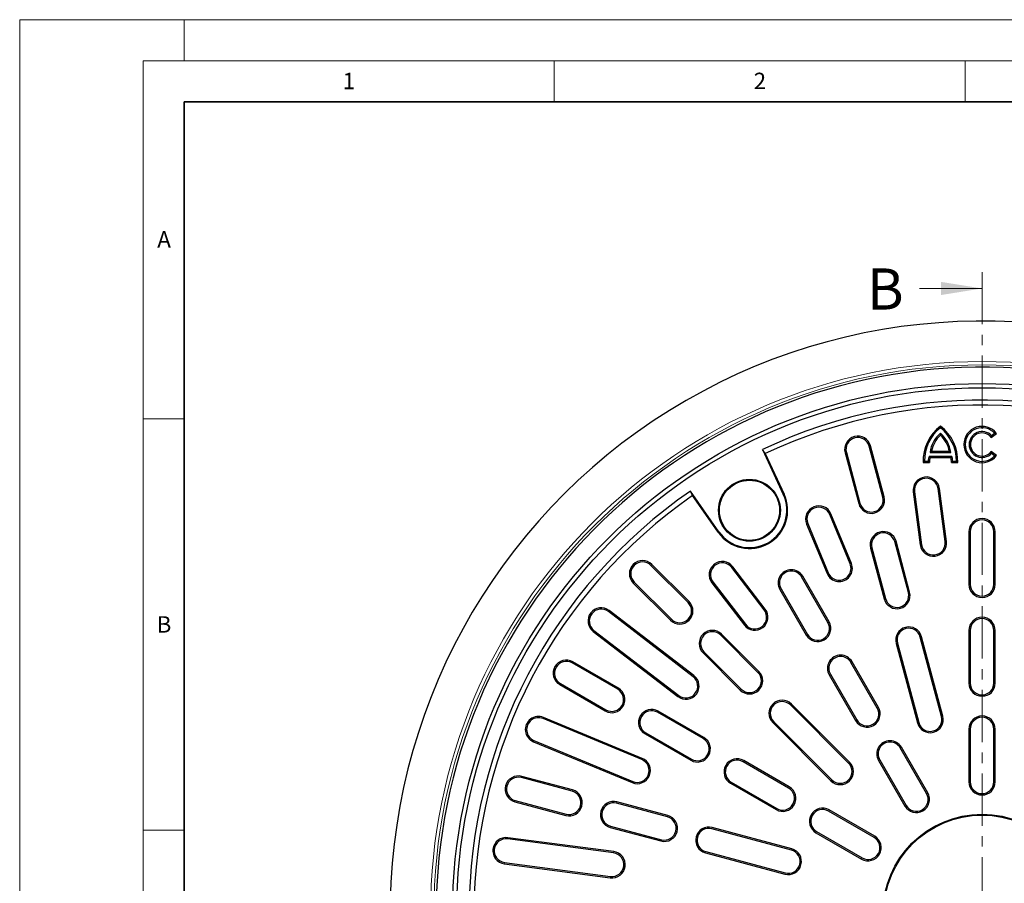
# Model space of a CAD drawing. Units: millimetres. Extents: x 0 to 420, y 0 to 297.
# Drawn here: x 0 to 120, y 192 to 297 of the extents above; entities that cross this region are included whole.
import ezdxf

# ---------------------------------------------------------------- set-up
doc = ezdxf.new("R2010")
doc.units = ezdxf.units.MM
doc.linetypes.add('CENTER', pattern=[10.16, 6.35, -1.27, 1.27, -1.27])
doc.styles.add('SLDTEXTSTYLE0', font='TXT', dxfattribs={"width": 0.605})

msp = doc.modelspace()

# ---------------------------------------------------------------- linework, layer by layer
at = {"color": 7, "linetype": 'Continuous', "lineweight": 18}
for p, q in [((0, 0), (0, 297)), ((0, 297), (420, 297)), ((20, 292), (20, 297)), ((15, 292), (415, 292)), ((15, 292), (15, 5)), ((65, 292), (65, 287)), ((115, 292), (115, 287)), ((109.4636, 264.3311), (117.0636, 264.3311)), ((15, 248.5), (20, 248.5)), ((15, 198.5), (20, 198.5))]:
    msp.add_line(p, q, dxfattribs=at)
at = {"color": 7, "linetype": 'Continuous', "lineweight": 35}
for p, q in [((20, 287), (20, 10)), ((410, 287), (20, 287))]:
    msp.add_line(p, q, dxfattribs=at)
at = {"color": 7, "linetype": 'CENTER', "lineweight": 18}
msp.add_line((117.0636, 266.3311), (117.0636, 110.7509), dxfattribs=at)
at = {"color": 7, "linetype": 'Continuous', "lineweight": 25}
for p, q in [((111.9954, 247.4017), (111.9954, 247.6053)), ((111.9954, 246.7212), (111.9954, 246.5043)), ((118.2007, 246.4409), (118.5797, 246.7317)), ((118.5797, 246.7317), (118.8101, 246.7059)), ((118.1775, 246.2205), (118.8101, 246.7059)), ((118.2007, 246.4409), (118.1775, 246.2205)), ((90.3346, 244.7493), (92.8832, 239.2838)), ((90.6839, 244.2507), (90.3346, 244.7493)), ((100.3963, 244.3565), (102.0527, 238.1746)), ((100.5516, 244.3981), (102.208, 238.2162)), ((104.9884, 238.9612), (103.3319, 245.1431)), ((105.1437, 239.0028), (103.4872, 245.1847)), ((110.7271, 244.4062), (110.9185, 244.567)), ((110.7271, 244.4062), (113.2637, 244.4062)), ((110.9185, 244.567), (113.0723, 244.567)), ((113.2637, 244.4062), (113.0723, 244.567)), ((118.2007, 244.2802), (118.1775, 244.5006)), ((118.8101, 244.0152), (118.1775, 244.5006)), ((90.6839, 244.2507), (92.9791, 239.3286)), ((110.0477, 243.35), (109.8896, 243.1893)), ((109.8896, 243.1893), (110.6597, 243.1893)), ((110.0477, 243.35), (110.5029, 243.35)), ((110.5029, 243.35), (110.6597, 243.1893)), ((110.6204, 243.9336), (110.7379, 243.7729)), ((110.6204, 243.9336), (113.3704, 243.9336)), ((110.7379, 243.7729), (113.2529, 243.7729)), ((113.3704, 243.9336), (113.2529, 243.7729)), ((113.4879, 243.35), (113.3311, 243.1893)), ((113.3311, 243.1893), (114.1011, 243.1893)), ((113.4879, 243.35), (113.9431, 243.35)), ((113.9431, 243.35), (114.1011, 243.1893)), ((118.5797, 243.9894), (118.2007, 244.2802)), ((118.5797, 243.9894), (118.8101, 244.0152)), ((85.0427, 234.7571), (81.5838, 239.697)), ((81.841, 239.1453), (81.5838, 239.697)), ((108.6962, 239.6077), (109.5446, 233.1633)), ((108.8556, 239.6287), (109.704, 233.1843)), ((112.5578, 233.56), (111.7094, 240.0044)), ((112.7172, 233.581), (111.8688, 240.0254)), ((84.956, 234.6965), (81.841, 239.1453)), ((101.0126, 230.8555), (98.5252, 236.8607)), ((101.1612, 230.917), (98.6737, 236.9222)), ((95.7173, 235.6976), (98.2048, 229.6924)), ((95.8658, 235.7591), (98.3533, 229.7539)), ((115.4568, 234.7606), (115.4568, 228.3606)), ((115.6176, 234.7606), (115.6176, 228.3606)), ((118.496, 228.3606), (118.496, 234.7606)), ((118.6568, 228.3606), (118.6568, 234.7606)), ((108.0942, 227.3701), (106.4378, 233.552)), ((108.2495, 227.4117), (106.5931, 233.5936)), ((103.5021, 232.7654), (105.1585, 226.5835)), ((103.6574, 232.807), (105.3138, 226.6251)), ((81.3049, 226.1478), (76.7794, 230.6733)), ((81.4186, 226.2615), (76.8931, 230.787)), ((90.5608, 225.2549), (86.6039, 230.4117)), ((90.6884, 225.3528), (86.7314, 230.5096)), ((98.3032, 223.7212), (95.1032, 229.2637)), ((98.4424, 223.8016), (95.2424, 229.3441)), ((74.6304, 228.5242), (79.1559, 223.9987)), ((74.7441, 228.6379), (79.2695, 224.1124)), ((84.1927, 228.5616), (88.1497, 223.4048)), ((84.3203, 228.6594), (88.2772, 223.5026)), ((92.4711, 227.7441), (95.6711, 222.2016)), ((92.6104, 227.8245), (95.8104, 222.282)), ((82.0126, 217.2677), (71.699, 225.1816)), ((81.9147, 217.1401), (71.6011, 225.054)), ((69.8488, 222.7704), (80.1624, 214.8565)), ((69.7509, 222.6429), (80.0645, 214.729)), ((89.7902, 217.6625), (85.2647, 222.188)), ((89.9039, 217.7762), (85.3784, 222.3017)), ((112.1318, 212.3016), (109.5436, 221.9609)), ((112.2871, 212.3433), (109.6989, 222.0025)), ((115.4568, 222.7606), (115.4568, 216.3606)), ((115.6176, 222.7606), (115.6176, 216.3606)), ((118.496, 216.3606), (118.496, 222.7606)), ((118.6568, 216.3606), (118.6568, 222.7606)), ((106.6079, 221.1743), (109.1961, 211.515)), ((106.7632, 221.2159), (109.3514, 211.5566)), ((83.1157, 220.0389), (87.6411, 215.5135)), ((83.2293, 220.1526), (87.7548, 215.6271)), ((72.7431, 215.607), (67.2005, 218.807)), ((72.8235, 215.7462), (67.2809, 218.9462)), ((104.3032, 213.3289), (101.1032, 218.8714)), ((104.4424, 213.4093), (101.2424, 218.9518)), ((98.4711, 217.3518), (101.6711, 211.8093)), ((98.6104, 217.4322), (101.8104, 211.8896)), ((65.6809, 216.1749), (71.2235, 212.9749)), ((65.7613, 216.3141), (71.3039, 213.1141)), ((100.8211, 206.6316), (93.75, 213.7027)), ((100.9348, 206.7453), (93.8637, 213.8164)), ((75.6634, 207.0641), (63.653, 212.0389)), ((75.7249, 207.2126), (63.7145, 212.1875)), ((83.1354, 209.607), (77.5928, 212.807)), ((83.2158, 209.7462), (77.6732, 212.9462)), ((91.6009, 211.5537), (98.672, 204.4826)), ((91.7146, 211.6673), (98.7857, 204.5963)), ((76.0732, 210.1749), (81.6158, 206.9749)), ((76.1536, 210.3141), (81.6962, 207.1141)), ((115.4568, 210.7606), (115.4568, 204.3606)), ((115.6176, 210.7606), (115.6176, 204.3606)), ((118.496, 204.3606), (118.496, 210.7606)), ((118.6568, 204.3606), (118.6568, 210.7606)), ((62.4899, 209.2311), (74.5004, 204.2562)), ((62.5515, 209.3796), (74.5619, 204.4047)), ((110.3032, 202.9366), (107.1032, 208.4791)), ((110.4424, 203.017), (107.2424, 208.5595)), ((93.5277, 203.607), (87.9851, 206.807)), ((93.6081, 203.7462), (88.0655, 206.9462)), ((104.4711, 206.9595), (107.6711, 201.417)), ((104.6104, 207.0399), (107.8104, 201.4973)), ((67.2011, 203.2093), (61.0192, 204.8658)), ((67.2428, 203.3646), (61.0608, 205.0211)), ((86.4655, 204.1749), (92.0081, 200.9749)), ((86.5459, 204.3141), (92.0885, 201.1141)), ((60.2326, 201.9301), (66.4145, 200.2737)), ((60.2742, 202.0854), (66.4561, 200.429)), ((78.7923, 200.1035), (72.6103, 201.7599)), ((78.8339, 200.2588), (72.6519, 201.9152)), ((103.92, 197.607), (98.3774, 200.807)), ((104.0004, 197.7462), (98.4578, 200.9462)), ((71.8237, 198.8243), (78.0056, 197.1678)), ((71.8653, 198.9796), (78.0473, 197.3231)), ((93.9023, 196.2212), (84.243, 198.8094)), ((93.8607, 196.0659), (84.2014, 198.6541)), ((96.8578, 198.1749), (102.4004, 194.9749)), ((96.9382, 198.3141), (102.4808, 195.1141)), ((72.233, 195.7134), (59.3443, 197.4102)), ((72.254, 195.8728), (59.3652, 197.5696)), ((83.4148, 195.7184), (93.0741, 193.1303)), ((83.4564, 195.8737), (93.1157, 193.2855)), ((58.9476, 194.397), (71.8363, 192.7001)), ((58.9685, 194.5564), (71.8573, 192.8595))]:
    msp.add_line(p, q, dxfattribs=at)
at = {"color": 8, "linetype": 'Continuous', "lineweight": 18}
for p, q in [((100.5516, 244.3981), (100.3963, 244.3565)), ((103.3319, 245.1431), (103.4872, 245.1847)), ((108.8556, 239.6287), (108.6962, 239.6077)), ((111.7094, 240.0044), (111.8688, 240.0254)), ((92.9791, 239.3286), (92.8832, 239.2838)), ((104.9884, 238.9612), (105.1437, 239.0028)), ((102.208, 238.2162), (102.0527, 238.1746)), ((98.5252, 236.8607), (98.6737, 236.9222)), ((84.956, 234.6965), (85.0427, 234.7571)), ((95.8658, 235.7591), (95.7173, 235.6976)), ((115.6176, 234.7606), (115.4568, 234.7606)), ((118.496, 234.7606), (118.6568, 234.7606)), ((106.4378, 233.552), (106.5931, 233.5936)), ((112.5578, 233.56), (112.7172, 233.581)), ((103.6574, 232.807), (103.5021, 232.7654)), ((109.704, 233.1843), (109.5446, 233.1633)), ((76.7794, 230.6733), (76.8931, 230.787)), ((86.6039, 230.4117), (86.7314, 230.5096)), ((101.0126, 230.8555), (101.1612, 230.917)), ((95.1032, 229.2637), (95.2424, 229.3441)), ((98.3533, 229.7539), (98.2048, 229.6924)), ((74.7441, 228.6379), (74.6304, 228.5242)), ((84.3203, 228.6594), (84.1927, 228.5616)), ((92.6104, 227.8245), (92.4711, 227.7441)), ((115.6176, 228.3606), (115.4568, 228.3606)), ((118.496, 228.3606), (118.6568, 228.3606)), ((105.3138, 226.6251), (105.1585, 226.5835)), ((108.0942, 227.3701), (108.2495, 227.4117)), ((71.6011, 225.054), (71.699, 225.1816)), ((81.3049, 226.1478), (81.4186, 226.2615)), ((90.5608, 225.2549), (90.6884, 225.3528)), ((79.2695, 224.1124), (79.1559, 223.9987)), ((69.8488, 222.7704), (69.7509, 222.6429)), ((88.2772, 223.5026), (88.1497, 223.4048)), ((98.3032, 223.7212), (98.4424, 223.8016)), ((85.2647, 222.188), (85.3784, 222.3017)), ((95.8104, 222.282), (95.6711, 222.2016)), ((109.5436, 221.9609), (109.6989, 222.0025)), ((115.6176, 222.7606), (115.4568, 222.7606)), ((118.496, 222.7606), (118.6568, 222.7606)), ((106.7632, 221.2159), (106.6079, 221.1743)), ((83.2293, 220.1526), (83.1157, 220.0389)), ((67.2005, 218.807), (67.2809, 218.9462)), ((101.1032, 218.8714), (101.2424, 218.9518)), ((81.9147, 217.1401), (82.0126, 217.2677)), ((89.7902, 217.6625), (89.9039, 217.7762)), ((98.6104, 217.4322), (98.4711, 217.3518)), ((65.7613, 216.3141), (65.6809, 216.1749)), ((72.7431, 215.607), (72.8235, 215.7462)), ((87.7548, 215.6271), (87.6411, 215.5135)), ((115.6176, 216.3606), (115.4568, 216.3606)), ((118.496, 216.3606), (118.6568, 216.3606)), ((80.1624, 214.8565), (80.0645, 214.729)), ((93.75, 213.7027), (93.8637, 213.8164)), ((104.3032, 213.3289), (104.4424, 213.4093)), ((63.653, 212.0389), (63.7145, 212.1875)), ((71.3039, 213.1141), (71.2235, 212.9749)), ((77.5928, 212.807), (77.6732, 212.9462)), ((112.1318, 212.3016), (112.2871, 212.3433)), ((91.7146, 211.6673), (91.6009, 211.5537)), ((101.8104, 211.8896), (101.6711, 211.8093)), ((109.3514, 211.5566), (109.1961, 211.515)), ((76.1536, 210.3141), (76.0732, 210.1749)), ((83.1354, 209.607), (83.2158, 209.7462)), ((115.6176, 210.7606), (115.4568, 210.7606)), ((118.496, 210.7606), (118.6568, 210.7606)), ((62.5515, 209.3796), (62.4899, 209.2311)), ((107.1032, 208.4791), (107.2424, 208.5595)), ((75.6634, 207.0641), (75.7249, 207.2126)), ((81.6962, 207.1141), (81.6158, 206.9749)), ((87.9851, 206.807), (88.0655, 206.9462)), ((100.8211, 206.6316), (100.9348, 206.7453)), ((104.6104, 207.0399), (104.4711, 206.9595)), ((61.0192, 204.8658), (61.0608, 205.0211)), ((74.5619, 204.4047), (74.5004, 204.2562)), ((86.5459, 204.3141), (86.4655, 204.1749)), ((93.5277, 203.607), (93.6081, 203.7462)), ((98.7857, 204.5963), (98.672, 204.4826)), ((115.6176, 204.3606), (115.4568, 204.3606)), ((118.496, 204.3606), (118.6568, 204.3606)), ((67.2011, 203.2093), (67.2428, 203.3646)), ((110.3032, 202.9366), (110.4424, 203.017)), ((60.2742, 202.0854), (60.2326, 201.9301)), ((72.6103, 201.7599), (72.6519, 201.9152)), ((107.8104, 201.4973), (107.6711, 201.417)), ((66.4561, 200.429), (66.4145, 200.2737)), ((78.7923, 200.1035), (78.8339, 200.2588)), ((92.0885, 201.1141), (92.0081, 200.9749)), ((98.3774, 200.807), (98.4578, 200.9462)), ((71.8653, 198.9796), (71.8237, 198.8243)), ((84.2014, 198.6541), (84.243, 198.8094)), ((96.9382, 198.3141), (96.8578, 198.1749)), ((103.92, 197.607), (104.0004, 197.7462)), ((59.3443, 197.4102), (59.3652, 197.5696)), ((78.0473, 197.3231), (78.0056, 197.1678)), ((72.233, 195.7134), (72.254, 195.8728)), ((83.4564, 195.8737), (83.4148, 195.7184)), ((93.8607, 196.0659), (93.9023, 196.2212)), ((58.9685, 194.5564), (58.9476, 194.397)), ((102.4808, 195.1141), (102.4004, 194.9749)), ((71.8573, 192.8595), (71.8363, 192.7001)), ((93.1157, 193.2855), (93.0741, 193.1303))]:
    msp.add_line(p, q, dxfattribs=at)
for radius in [67.0796, 66.6799]:
    msp.add_circle((117.0568, 188.3606), radius, dxfattribs=at)
at = {"color": 7, "linetype": 'Continuous', "lineweight": 25}
for centre, radius in [((117.0568, 188.3606), 64.4), ((117.0568, 188.3606), 63.9), ((88.7649, 237.3635), 3.7613), ((88.7649, 237.3635), 3.656), ((117.0568, 188.3606), 12.0538), ((117.0568, 188.3606), 11.948)]:
    msp.add_circle(centre, radius, dxfattribs=at)
for centre, radius, start, end in [((117.0568, 188.3606), 72, 61.114155, 178.885845), ((117.0568, 188.3606), 66.4, 1.358269, 358.641731), ((117.0568, 188.3606), 62.4, 4.644108, 115.355892), ((117.0568, 188.3606), 61.8, 4.73874, 115.26126), ((115.2152, 243.3599), 5.3283, 127.177514, 181.834874), ((115.2152, 243.3599), 5.1675, 128.541899, 180.109073), ((114.5031, 243.8423), 3.8179, 131.058072, 171.505694), ((108.7756, 243.3599), 5.3283, 358.165126, 52.822486), ((108.7756, 243.3599), 5.1675, 359.890927, 51.458101), ((109.4877, 243.8423), 3.8179, 8.494306, 48.941928), ((117.0568, 245.3606), 2.21, 37.5, 322.5), ((117.0568, 245.3606), 2.0492, 41.999684, 318.000316), ((117.0568, 245.3606), 1.5734, 43.364658, 316.635342), ((117.0568, 245.3606), 1.4126, 37.5, 322.5), ((101.9418, 244.7706), 1.6, 15, 195), ((101.9418, 244.7706), 1.4392, 15, 195), ((114.5031, 243.8423), 3.6572, 133.290509, 168.570335), ((109.4877, 243.8423), 3.6572, 11.429665, 46.709491), ((112.677, 243.216), 2.1782, 160.76255, 176.470768), ((112.677, 243.216), 2.0174, 163.975426, 180.757919), ((111.3138, 243.216), 2.0174, 359.242081, 16.024574), ((111.3138, 243.216), 2.1782, 3.529232, 19.23745), ((110.2825, 239.8165), 1.6, 7.5, 187.5), ((110.2825, 239.8165), 1.4392, 7.5, 187.5), ((117.0568, 188.3606), 62.4, 124.644108, 235.355892), ((117.0568, 188.3606), 61.8, 124.73874, 235.26126), ((88.7649, 237.3635), 4.6498, 215, 25), ((88.7649, 237.3635), 4.544, 215, 25), ((103.5982, 238.5887), 1.6, 195, 15), ((103.5982, 238.5887), 1.4392, 195, 15), ((97.1955, 236.3099), 1.6, 22.5, 202.5), ((97.1955, 236.3099), 1.4392, 22.5, 202.5), ((117.0568, 234.7606), 1.6, 0, 180), ((117.0568, 234.7606), 1.4392, 0, 180), ((105.0476, 233.1795), 1.6, 15, 195), ((105.0476, 233.1795), 1.4392, 15, 195), ((111.1309, 233.3721), 1.6, 187.5, 7.5), ((111.1309, 233.3721), 1.4392, 187.5, 7.5), ((75.7618, 229.6556), 1.6, 45, 225), ((75.7618, 229.6556), 1.4392, 45, 225), ((85.4621, 229.5356), 1.6, 37.5, 217.5), ((85.4621, 229.5356), 1.4392, 37.5, 217.5), ((93.8568, 228.5441), 1.6, 30, 210), ((93.8568, 228.5441), 1.4392, 30, 210), ((99.683, 230.3047), 1.6, 202.5, 22.5), ((99.683, 230.3047), 1.4392, 202.5, 22.5), ((117.0568, 228.3606), 1.6, 180, 0), ((117.0568, 228.3606), 1.4392, 180, 0), ((106.704, 226.9976), 1.6, 195, 15), ((106.704, 226.9976), 1.4392, 195, 15), ((70.725, 223.9122), 1.6, 52.5, 232.5), ((70.725, 223.9122), 1.4392, 52.5, 232.5), ((80.2872, 225.1301), 1.6, 225, 45), ((80.2872, 225.1301), 1.4392, 225, 45), ((89.419, 224.3788), 1.6, 217.5, 37.5), ((89.419, 224.3788), 1.4392, 217.5, 37.5), ((117.0568, 222.7606), 1.6, 0, 180), ((117.0568, 222.7606), 1.4392, 0, 180), ((84.247, 221.1703), 1.6, 45, 225), ((97.0568, 223.0016), 1.6, 210, 30), ((97.0568, 223.0016), 1.4392, 210, 30), ((108.1534, 221.5884), 1.6, 15, 195), ((108.1534, 221.5884), 1.4392, 15, 195), ((84.247, 221.1703), 1.4392, 45, 225), ((99.8568, 218.1518), 1.6, 30, 210), ((99.8568, 218.1518), 1.4392, 30, 210), ((66.4809, 217.5606), 1.6, 60, 240), ((66.4809, 217.5606), 1.4392, 60, 240), ((81.0385, 215.9983), 1.6, 232.5, 52.5), ((81.0385, 215.9983), 1.4392, 232.5, 52.5), ((88.7725, 216.6448), 1.6, 225, 45), ((88.7725, 216.6448), 1.4392, 225, 45), ((72.0235, 214.3606), 1.6, 240, 60), ((72.0235, 214.3606), 1.4392, 240, 60), ((117.0568, 216.3606), 1.6, 180, 0), ((117.0568, 216.3606), 1.4392, 180, 0), ((92.7323, 212.685), 1.6, 45, 225), ((92.7323, 212.685), 1.4392, 45, 225), ((103.0568, 212.6093), 1.6, 210, 30), ((103.0568, 212.6093), 1.4392, 210, 30), ((63.1022, 210.7093), 1.6, 67.5, 247.5), ((63.1022, 210.7093), 1.4392, 67.5, 247.5), ((76.8732, 211.5606), 1.6, 60, 240), ((76.8732, 211.5606), 1.4392, 60, 240), ((110.7416, 211.9291), 1.6, 195, 15), ((110.7416, 211.9291), 1.4392, 195, 15), ((117.0568, 210.7606), 1.6, 0, 180), ((117.0568, 210.7606), 1.4392, 0, 180), ((82.4158, 208.3606), 1.6, 240, 60), ((82.4158, 208.3606), 1.4392, 240, 60), ((105.8568, 207.7595), 1.6, 30, 210), ((105.8568, 207.7595), 1.4392, 30, 210), ((75.1127, 205.7344), 1.6, 247.5, 67.5), ((75.1127, 205.7344), 1.4392, 247.5, 67.5), ((87.2655, 205.5606), 1.6, 60, 240), ((87.2655, 205.5606), 1.4392, 60, 240), ((99.8034, 205.614), 1.6, 225, 45), ((99.8034, 205.614), 1.4392, 225, 45), ((60.6467, 203.4756), 1.6, 75, 255), ((60.6467, 203.4756), 1.4392, 75, 255), ((92.8081, 202.3606), 1.6, 240, 60), ((92.8081, 202.3606), 1.4392, 240, 60), ((117.0568, 204.3606), 1.6, 180, 0), ((117.0568, 204.3606), 1.4392, 180, 0), ((66.8286, 201.8191), 1.6, 255, 75), ((66.8286, 201.8191), 1.4392, 255, 75), ((109.0568, 202.217), 1.6, 210, 30), ((109.0568, 202.217), 1.4392, 210, 30), ((72.2378, 200.3698), 1.6, 75, 255), ((72.2378, 200.3698), 1.4392, 75, 255), ((78.4198, 198.7133), 1.6, 255, 75), ((78.4198, 198.7133), 1.4392, 255, 75), ((97.6578, 199.5606), 1.6, 60, 240), ((97.6578, 199.5606), 1.4392, 60, 240), ((83.8289, 197.2639), 1.6, 75, 255), ((83.8289, 197.2639), 1.4392, 75, 255), ((103.2004, 196.3606), 1.6, 240, 60), ((59.1564, 195.9833), 1.6, 82.5, 262.5), ((59.1564, 195.9833), 1.4392, 82.5, 262.5), ((103.2004, 196.3606), 1.4392, 240, 60), ((72.0452, 194.2864), 1.6, 262.5, 82.5), ((72.0452, 194.2864), 1.4392, 262.5, 82.5), ((93.4882, 194.6757), 1.6, 255, 75), ((93.4882, 194.6757), 1.4392, 255, 75)]:
    msp.add_arc(centre, radius, start, end, dxfattribs=at)
at = {"color": 7, "linetype": 'Continuous', "lineweight": 18}
msp.add_solid([(117.0636, 264.3311), (112.0636, 265.1311), (112.0636, 263.5311)], dxfattribs=at)

# ---------------------------------------------------------------- texts
at = {"color": 7, "linetype": 'Continuous', "lineweight": 18, "char_height": 2, "attachment_point": 2, "style": 'SLDTEXTSTYLE0'}
for s, insert in [('1', (40.051, 290.553)), ('2', (90.0332, 290.5567)), ('A', (17.561, 271.2966)), ('B', (17.5517, 224.4926))]:
    msp.add_mtext(s, dxfattribs=dict(at, insert=insert))
at = {"color": 7, "linetype": 'Continuous', "insert": (103.0445, 266.7658), "char_height": 5, "attachment_point": 1, "style": 'SLDTEXTSTYLE0'}
msp.add_mtext('B', dxfattribs=at)

doc.saveas('drawing.dxf')
